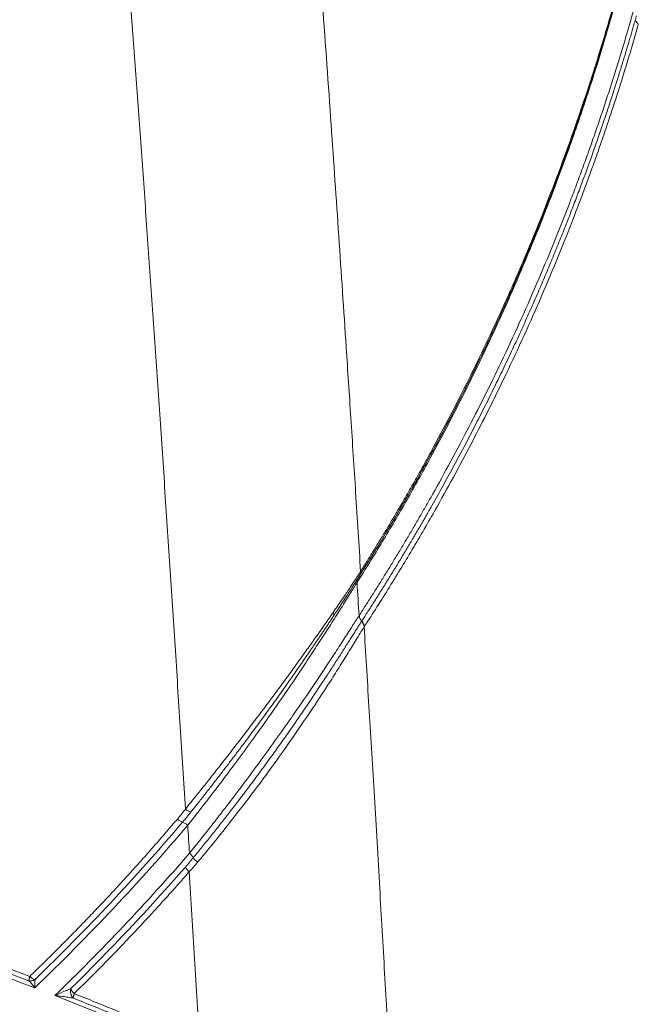
# Paper-space layout '1' of a CAD drawing. Units: feet. Extents: x 0.4 to 10.9, y 0 to 8.
# Drawn here: x 4.6 to 4.7, y 4.9 to 5 of the extents above; entities that cross this region are included whole.
import ezdxf

# ---------------------------------------------------------------- set-up
doc = ezdxf.new("R2010")
doc.units = ezdxf.units.FT
doc.header["$MEASUREMENT"] = 0
doc.layers.get('0').update_dxf_attribs({"lineweight": 9})
doc.layers.add('UGD - DETAIL 3', color=7, linetype='Continuous', lineweight=9)

# ---------------------------------------------------------------- blocks, each defined once
blk = doc.blocks.new('subblock_INSERTATEESIDE')
at = {"layer": 'UGD - DETAIL 3', "flags": 128}
blk.add_lwpolyline([(11.38562588245628, 14.29457028230049), (11.38558779845179, 14.29451044299175), (11.38554976333561, 14.29445060368302)], dxfattribs=at)
at = {"layer": 'UGD - DETAIL 3'}
for centre, radius, start, end in [((11.45962247605939, 14.46067106970234), 0.0021249387424131, 21.11883200965966, 59.88082389947377), ((11.38269547180481, 14.30965954718453), 0.001905989831140942, 328.1595246896447, 6.001729026669585), ((11.38549358858991, 14.30694688607173), 0.001909190365295315, 148.088491304474, 185.9744431733184), ((11.37631834707702, 14.29787944001478), 0.0008773333187447148, 339.1061535600008, 42.48262855827162), ((11.3866745873773, 14.29788236953518), 0.002525958353881288, 186.1865241171575, 225.1968094785046), ((11.38305557129167, 14.29415828506349), 0.002511263452408913, 6.68455501115271, 45.73207405997801), ((11.38311583824801, 14.29429841968659), 0.002524723986558327, 6.18160258038684, 45.20749096684523), ((11.33884370060641, 14.24754972382439), 0.004578480328452158, 231.4804112461226, 253.3403343984208), ((11.33674719333318, 14.24461352344938), 0.004533854960313416, 228.9420044694748, 250.2165061626031), ((11.333673275347, 14.23607255357377), 0.004543432130830955, 48.95059956759847, 70.19563556738709), ((11.33413999358883, 14.228146685051), 0.004671056677194451, 29.94978461131833, 50.12342311017924), ((11.34236299722966, 14.2332668556009), 0.005021006203446178, 213.7317059876444, 233.6887517453835), ((11.34004803640378, 14.23013835977254), 0.004637371379066133, 209.016425856433, 229.9238077366282)]:
    blk.add_arc(centre, radius, start, end, dxfattribs=at)
for points, knots in [([(11.29021796258269, 14.81210974678073), (11.2904993562669, 14.80941821499521), (11.29106364461057, 14.80402079458965), (11.2919048966436, 14.79588262559184), (11.29274520669622, 14.78768634222627), (11.29358402588082, 14.77943032719302), (11.2944214927433, 14.77111486414213), (11.29525756115757, 14.76273972748016), (11.29609223587979, 14.75430483338364), (11.29692550896323, 14.74581006407535), (11.29775737686752, 14.73725531517365), (11.29858783614467, 14.72864048360699), (11.29941688343752, 14.71996546934978), (11.30024451433687, 14.71123024009109), (11.30107069692004, 14.70243488385152), (11.30189535452675, 14.69357958142726), (11.30271840637314, 14.68466462937177), (11.30353976777693, 14.67569032891023), (11.30435935222691, 14.66665698122344), (11.30517707299223, 14.65756489394312), (11.30599284222891, 14.64841438702958), (11.30680657075307, 14.63920579288646), (11.30761817028188, 14.62993944497503), (11.30842756031767, 14.62061554297033), (11.30923469974069, 14.61123411221061), (11.31003957345365, 14.60179499331545), (11.31084217138057, 14.59229795141365), (11.31164248467417, 14.58274275092245), (11.31244050552871, 14.57312915538095), (11.31323622528845, 14.56345692773875), (11.31402964224392, 14.55372583019957), (11.31482073212844, 14.54393562550957), (11.31584289376678, 14.53117257861874), (11.31709351709704, 14.51534702074484), (11.31856734742845, 14.49636408007746), (11.32003916936188, 14.47706948504847), (11.32150862213078, 14.4574616501225), (11.32297539788294, 14.43753904716992), (11.32443918286212, 14.41730021739135), (11.3258996751892, 14.39674377394281), (11.32735657618013, 14.3758683972016), (11.32880960396978, 14.35467295664085), (11.33025840464605, 14.33315670795107), (11.33170265053537, 14.31131957125022), (11.33314129123588, 14.28916064982315), (11.33457590362238, 14.26668414212065), (11.33551826030235, 14.2515705028611), (11.33599231024632, 14.2439676280722)], [0, 0, 0, 0, 0.01490145146998597, 0.02988238841133951, 0.0449431062973166, 0.06008389866299412, 0.07530505698288185, 0.09060687054845197, 0.1059896263455671, 0.1214536089319589, 0.1369991003146855, 0.1526263798276728, 0.168335724009376, 0.1841274019981011, 0.2000013774576725, 0.2159571152349226, 0.231994016913727, 0.2481114908198318, 0.2643089573746911, 0.2805858188490474, 0.2969414573309668, 0.3133752345275652, 0.3298864915670249, 0.3464746188984852, 0.363139673424349, 0.3798820959710302, 0.3967023355454033, 0.4136008450032791, 0.4305780810020162, 0.4476345039527232, 0.4647705779721452, 0.4819867708342103, 0.4992835490223497, 0.5320106838675499, 0.5651984024790893, 0.5988486971918119, 0.6329635221006326, 0.6675447879762338, 0.7025943570500881, 0.738114037672216, 0.7741055788453142, 0.8105706646221248, 0.8475104611425893, 0.8849244305466354, 0.9228115433763336, 0.9611705585412196, 1, 1, 1, 1]), ([(11.34653575009171, 14.79255787426677), (11.34682595972714, 14.78962349192131), (11.34740092746953, 14.78380984900086), (11.34824694862704, 14.77515073938769), (11.34907116838285, 14.76664272042438), (11.3498734703283, 14.75828543811961), (11.35065345680326, 14.75009138694357), (11.35140895072363, 14.74208811226004), (11.35235045440587, 14.73202642549748), (11.35362545200532, 14.71823680066634), (11.35541081337844, 14.69859664956032), (11.35848713421537, 14.66399490307591), (11.36260117116495, 14.61575643046648), (11.36664679030828, 14.56552099250281), (11.3697582323535, 14.52515492266543), (11.37196829237868, 14.49565309876616), (11.37418392952208, 14.46523588526276), (11.37635590851334, 14.43456605498708), (11.37853660896355, 14.40287303951136), (11.3803509614755, 14.37577023284089), (11.38190406855503, 14.35204434717415), (11.38323837523532, 14.33133978447632), (11.38413250834408, 14.3171402598555), (11.3845910130175, 14.30985885137714)], [0, 0, 0, 0, 0.01895341770512619, 0.03755079934643343, 0.05579344763284091, 0.07368163862303694, 0.0912146962577447, 0.1083238641318793, 0.1249084825428789, 0.1555131374336475, 0.1962527409211398, 0.2497538629913323, 0.374588693695759, 0.4994605107836753, 0.5626182253780649, 0.62440910527554, 0.6813401686878755, 0.7494652210175433, 0.8121401191539626, 0.874654880939408, 0.9142504118941025, 0.9560282618943806, 0.9999999999999999, 0.9999999999999999, 0.9999999999999999, 0.9999999999999999]), ([(11.3845910130175, 14.30985885137714), (11.38518302765131, 14.310799049805), (11.38636319184748, 14.31267330841025), (11.38812401231055, 14.3155136612315), (11.38987053511518, 14.31836372740998), (11.39160249902393, 14.32122628757803), (11.39331996222859, 14.32410072442722), (11.39502289814484, 14.32698731984938), (11.39671130271196, 14.32988611485914), (11.39838516571244, 14.33279721194157), (11.40004447916142, 14.33572069531673), (11.40168923219427, 14.33865665031347), (11.40331942308567, 14.34160516480104), (11.40782756636476, 14.34986791252289), (11.41498943849929, 14.36364917824181), (11.42319820003704, 14.38097810681001), (11.42960403849194, 14.39560132578054), (11.4344003921828, 14.40720338220304), (11.43895805656396, 14.41891575071293), (11.44242118063638, 14.42839739579041), (11.44488616178643, 14.43546760881662), (11.44643730337055, 14.44003397161485), (11.44795152109592, 14.44461173310794), (11.44942880088887, 14.44920089315904), (11.45086912347596, 14.45380141466815), (11.45227246700208, 14.45841326945214), (11.45363882508884, 14.46303637555259), (11.45496813339756, 14.46767079882295), (11.45626054055745, 14.47231602142251), (11.4575154148484, 14.47697362014824), (11.45873498523099, 14.4816374494523), (11.459523489636, 14.48478352931407), (11.45991544278559, 14.48634739617757)], [0, 0, 0, 0, 0.02158079158835541, 0.04302068919027682, 0.06432032602403605, 0.08548035160359091, 0.1065014320615298, 0.1273842504770651, 0.1481295072086824, 0.1687379202315027, 0.1892102254790942, 0.2095471771896144, 0.229749548256031, 0.2498181305801521, 0.3775472209906883, 0.4990014014054908, 0.5646637630993591, 0.6282667691117813, 0.6898772404473557, 0.7495689284377659, 0.7719258154516832, 0.7939937947473885, 0.8157779256550014, 0.8372834669382412, 0.8585158827669819, 0.8794808485592943, 0.9001842566397047, 0.9206322216544364, 0.9408310856785715, 0.9607874229438695, 0.9805080441104604, 1, 1, 1, 1]), ([(11.45904530171245, 14.48166220672856), (11.45882934232588, 14.48081938698994), (11.45839606780101, 14.47912845645145), (11.45773563860705, 14.4766082154315), (11.45706499134607, 14.47408983232647), (11.45638350469136, 14.47157506953701), (11.45569135032394, 14.46906346753597), (11.45498848541639, 14.46655516684353), (11.45427492518392, 14.4640501446354), (11.45355066914818, 14.46154842127407), (11.45281572108756, 14.45905000443184), (11.45207008363901, 14.45655490421307), (11.45131375975881, 14.45406312906474), (11.45054675232729, 14.45157468688611), (11.44976906425576, 14.44908958473103), (11.44898069845787, 14.44660782889236), (11.44818165785637, 14.44412942487854), (11.44737194538503, 14.44165437743627), (11.44655156397415, 14.43918269049684), (11.44572051660706, 14.43671436738428), (11.44487880610671, 14.43424941004312), (11.44402643594065, 14.43178782196147), (11.44316340718518, 14.42932959715908), (11.44116005347983, 14.42370062618811), (11.43792984437056, 14.41497744567992), (11.43336212406034, 14.40338053654348), (11.42856219915001, 14.39189258910038), (11.42215483874434, 14.37740101120034), (11.41395137751083, 14.36021522306028), (11.40625984092624, 14.34550233830006), (11.40065759863857, 14.33535483993271), (11.3973562644285, 14.32952835305304), (11.3939979663226, 14.32375027328024), (11.39058249612939, 14.31802260704482), (11.38711089652792, 14.31233429312613), (11.3847718445997, 14.30861816222195), (11.38359477340154, 14.30674810940135)], [0, 0, 0, 0, 0.01062174594128328, 0.02131017317347573, 0.0320663716367291, 0.04289141138197787, 0.05378634272232907, 0.06475219639861161, 0.07578998375798447, 0.08690069694454355, 0.0980853091008279, 0.1093447745793663, 0.1206800291631552, 0.1320919902943287, 0.1435815573099573, 0.155149611684288, 0.1667970172765642, 0.1785246205836946, 0.1903332509970017, 0.2022237210624891, 0.2141968267438503, 0.2262533476877425, 0.2383940474906799, 0.2506196739670701, 0.3103556093105858, 0.371973884920649, 0.4355440228700621, 0.5011291196970553, 0.6225988795216018, 0.7502208221712457, 0.790508692832444, 0.8313257805160587, 0.8726779762615358, 0.9145708921841249, 0.957009871785477, 1, 1, 1, 1]), ([(11.45901278597946, 14.48214596284752), (11.45646570398038, 14.47215417721918), (11.45378234611492, 14.46268699161352), (11.44820414253857, 14.44456699646628), (11.44530883085221, 14.4359154899091), (11.44083661455674, 14.42343404437685), (11.43932421146545, 14.41935667864626), (11.43625989007229, 14.41135337269906), (11.43471290732323, 14.40744044328587), (11.4300411998369, 14.3959630255738), (11.42688175199977, 14.3886478379576), (11.42048898970842, 14.37456826972163), (11.4172556047171, 14.36780443003478), (11.41072638026746, 14.35474124241353), (11.40743050086719, 14.34844220038903), (11.39746201696617, 14.33014501810834), (11.39070908274301, 14.3187419957915), (11.38387294670834, 14.30795601483035)], [0, 0, 0, 0, 0.1250000000000075, 0.1250000000000075, 0.2500000000000151, 0.2500000000000151, 0.3125000000000139, 0.3125000000000139, 0.3750000000000127, 0.3750000000000127, 0.5000000000000101, 0.5000000000000101, 0.6250000000000075, 0.6250000000000075, 0.7500000000000051, 0.7500000000000051, 1, 1, 1, 1]), ([(11.38416334362647, 14.29761022724245), (11.38475326323145, 14.29851956397008), (11.38592953422144, 14.30033273716149), (11.38768538556122, 14.30307955909633), (11.38942814768743, 14.30583590152395), (11.39115758937772, 14.3086043425973), (11.39287376189775, 14.31138431286279), (11.39457664148523, 14.31417607660797), (11.39626622432016, 14.31697967479252), (11.39794250113821, 14.31979520560942), (11.39960546460025, 14.32262275036894), (11.40125510500505, 14.32546239179687), (11.40289142004245, 14.3283142142801), (11.40739448410655, 14.33626086189941), (11.41456160349667, 14.34949734476396), (11.42277075121431, 14.36601583269251), (11.42917910542046, 14.37986435550714), (11.43396103217715, 14.39074793190492), (11.43853606772108, 14.40173639155314), (11.44208455035545, 14.41074987584188), (11.44468449528767, 14.41763564824687), (11.44640562802288, 14.42230850430527), (11.44808852856802, 14.42699472857215), (11.44973318133784, 14.43169434556614), (11.45133956108594, 14.43640736388391), (11.45290765882897, 14.44113373952218), (11.4544374114598, 14.44587359177348), (11.45592895299661, 14.45062639085245), (11.45738169619879, 14.45539393806471), (11.45879769577801, 14.46016944877576), (11.45971767572457, 14.46339433127392), (11.46017483803085, 14.46499686046582)], [0, 0, 0, 0, 0.02163889633013495, 0.04314690644903582, 0.06452457416223452, 0.08577245663151288, 0.1068911246205791, 0.1278811627442996, 0.1487431697212405, 0.1694777586296612, 0.1900855571667513, 0.2105672079108991, 0.2309233685870033, 0.2511547123345358, 0.3789707187895334, 0.5010005949562382, 0.5657960563462896, 0.6287484945026011, 0.6899079907150678, 0.7493294110018333, 0.7736158901913277, 0.7975870317760202, 0.8212476600221253, 0.8446027930996322, 0.8676576494126444, 0.8904176538955517, 0.9128884442330304, 0.9350758769559333, 0.9569860333596928, 0.9786252251857165, 1, 1, 1, 1]), ([(11.38489461241841, 14.29609022003237), (11.38546217731179, 14.29696497482768), (11.38659181208972, 14.29870601528043), (11.38827506872791, 14.30133720571899), (11.38993963106691, 14.30396646919096), (11.39158526546869, 14.30659579541116), (11.39321200095558, 14.30922428676662), (11.39481980312294, 14.3118517862681), (11.39640866008187, 14.31447792031066), (11.39797855963746, 14.3171023518113), (11.39952949516061, 14.31972471403791), (11.40106146394183, 14.32234462813193), (11.40257446733317, 14.32496170066856), (11.40406850407575, 14.32757550635491), (11.40554330859401, 14.33018515254345), (11.40699850391984, 14.33278941093263), (11.40843371727373, 14.33538727943771), (11.40984886056976, 14.33797823559083), (11.41124398888841, 14.3405619817327), (11.41261916048856, 14.34313820073359), (11.41397443682609, 14.34570655540109), (11.41530988243124, 14.34826668944481), (11.41662556482091, 14.35081822804027), (11.41792155440464, 14.35336077847116), (11.41919792437637, 14.35589393085531), (11.42045475066334, 14.35841725847012), (11.42169211165974, 14.36093031957191), (11.42291008874541, 14.36343265374235), (11.42410876390747, 14.36592379821758), (11.4252882273618, 14.36840322986516), (11.42644854477898, 14.37087059686071), (11.42758978072292, 14.37332554961497), (11.42871201053969, 14.37576766805148), (11.42981531114066, 14.37819652401042), (11.430899763021, 14.38061166548113), (11.43196544948246, 14.38301262205795), (11.43301245681843, 14.38539890388961), (11.43404087357483, 14.38777000609267), (11.43505079248894, 14.39012539796793), (11.43604230560378, 14.39246455870367), (11.43701549115188, 14.39478705273409), (11.43797043441353, 14.39709240408838), (11.43890722314943, 14.39938011959108), (11.43982594838541, 14.4016496838932), (11.44072670400288, 14.40390056229496), (11.44160958662812, 14.4061322017049), (11.4424746955446, 14.40834403152485), (11.44332213215797, 14.41053546636735), (11.44415200118426, 14.41270590164373), (11.444964410735, 14.41485472462251), (11.44575944934018, 14.41698142829314), (11.44653721376516, 14.41908546831366), (11.44729780301945, 14.42116628416149), (11.44804131914708, 14.42322329436765), (11.44876786671859, 14.42525589973068), (11.44947755270998, 14.42726348450928), (11.45017048625642, 14.42924541820261), (11.45084677851872, 14.43120105680826), (11.4515065422235, 14.43312974540157), (11.45214989236437, 14.43503081594135), (11.45277694329634, 14.43690360395209), (11.45338782259802, 14.43874739918792), (11.45398263343959, 14.44056160137199), (11.45456148104483, 14.44234560294693), (11.45512447342942, 14.4440987796572), (11.45567172044436, 14.44582049441713), (11.45620333363201, 14.44751009880645), (11.45671942591536, 14.44916693517308), (11.45722011129057, 14.45079033865666), (11.45770550467219, 14.45237963867472), (11.45817572116125, 14.45393416226852), (11.45863087740447, 14.4554532305209), (11.45907108548104, 14.4569361795541), (11.45949647351595, 14.45838229344004), (11.45990711091092, 14.45979105131161), (11.46030327356355, 14.46116125434805), (11.46056168156208, 14.46206472975868), (11.46068876031438, 14.46250903693403)], [0, 0, 0, 0, 0.02089675853788421, 0.04159120034657712, 0.06208316165041462, 0.08237251716491535, 0.1024591778723635, 0.1223430888108814, 0.1420242268796633, 0.1615025986631252, 0.180778238276641, 0.1998512052363933, 0.2187215823562779, 0.2373894736741628, 0.2558547376261935, 0.274107505915522, 0.2921432397783325, 0.3099626589135899, 0.3275664915600027, 0.3449554724723765, 0.3621303409162167, 0.3790918386853667, 0.3958407081480148, 0.412377690325612, 0.4287035230094939, 0.4448189389199304, 0.4607246639117475, 0.4764214152310376, 0.4919098998269402, 0.507190811895545, 0.5222648112040614, 0.5371325567367403, 0.5517947071927854, 0.5662519104648148, 0.580504801715251, 0.5945540015188986, 0.6084001140784298, 0.622043725518928, 0.6354854008015007, 0.6487256876309493, 0.6617651380904658, 0.6746042861824895, 0.6872436434059984, 0.6996836971033115, 0.711924908912376, 0.7239677133321216, 0.7358125164071441, 0.7474596945374959, 0.7589095908637241, 0.770162524707438, 0.7812188381666687, 0.7920788466021262, 0.8027428305015863, 0.8132110345624687, 0.8234836669318267, 0.8335608986091139, 0.8434428630159423, 0.853129655735569, 0.8626213344236515, 0.8719179188905974, 0.8810193915808425, 0.8899257228636033, 0.8986368907731334, 0.9071528378851772, 0.9154734666031958, 0.9235986397621184, 0.9315281814320205, 0.939261877918612, 0.9467994789560604, 0.9541406990858547, 0.961285219214205, 0.9682326883390509, 0.9749827254365652, 0.9815349214961823, 0.9878888416923005, 0.9940440276797088, 1, 1, 1, 1]), ([(11.46068876031438, 14.46250903693403), (11.46075710221324, 14.46274581462352), (11.46089347208523, 14.46321828237385), (11.46103811824098, 14.46368657774797), (11.46111027482992, 14.46392018642314)], [0, 0, 0, 0, 0.5011510083715623, 1, 1, 1, 1]), ([(11.46160469508874, 14.46143675559196), (11.46135301441463, 14.4605588085976), (11.46084798774144, 14.45879710539425), (11.46007977504872, 14.45617304875137), (11.45930064434219, 14.45355155299485), (11.45850999663339, 14.45093460714813), (11.45770799829846, 14.44832168377722), (11.45689460858632, 14.44571293533784), (11.45606984281734, 14.44310832910898), (11.45523370114572, 14.44050788133686), (11.45438618784189, 14.43791159386209), (11.45352730607288, 14.43531947127874), (11.45265705931516, 14.43273151629359), (11.45177545097246, 14.43014773098774), (11.45088248447818, 14.42756811647651), (11.44997816327119, 14.4249926730175), (11.44906249078914, 14.42242139994217), (11.44813547051998, 14.41985429584339), (11.44719710580021, 14.41729135790808), (11.44624740057786, 14.4147325844443), (11.44528635653385, 14.41217796536787), (11.44319701710719, 14.40669781294002), (11.43990419141737, 14.39836652551394), (11.4353139500665, 14.38737989405568), (11.4305187643742, 14.37649982964037), (11.42410620217505, 14.36268019518899), (11.41590477290627, 14.34621292703936), (11.4082148518837, 14.33203179494861), (11.40262473447587, 14.32224006710291), (11.39932710737746, 14.31660429198636), (11.39597715212839, 14.31101565021891), (11.39257468523105, 14.30547599790187), (11.38912063997407, 14.29997500863492), (11.38679545024711, 14.2963791151974), (11.3856258710467, 14.29457036723904)], [0, 0, 0, 0, 0.01175347601810443, 0.02358472263622416, 0.03549481676967423, 0.04748481449314276, 0.05955575127095504, 0.07170864219754573, 0.08394448224711915, 0.09626424653155237, 0.1086688905655234, 0.1211593505380553, 0.1337365435895532, 0.1464013680936064, 0.1591547039427136, 0.1719974128372817, 0.1849303385771878, 0.1979543073552574, 0.2110701280521474, 0.2242785925319727, 0.2375804759382232, 0.2509765369895303, 0.3106326378562286, 0.372011587526891, 0.4351674494650933, 0.5001496180954093, 0.6221062287700954, 0.7497711092470088, 0.7902239287436765, 0.831170992816146, 0.8726173871613108, 0.9145679670452683, 0.9570273652790879, 1, 1, 1, 1]), ([(11.38459110014864, 14.30985884661528), (11.3845078810113, 14.30972895782033), (11.38434079320959, 14.30946816644575), (11.38407016135162, 14.30904807346483), (11.38378373106283, 14.30860539808253), (11.38348008510971, 14.30813833578789), (11.38315961402198, 14.30764768011893), (11.38282225250222, 14.30713352263447), (11.38246809420657, 14.30659614804251), (11.38209722607441, 14.3060357903227), (11.38170977017827, 14.30545269820314), (11.381138917811, 14.30459676641647), (11.38035185116568, 14.30342310554195), (11.37930941146736, 14.30188310455848), (11.37817958279547, 14.30022888237453), (11.37737503927426, 14.29906485084542), (11.37696524059679, 14.29847194496949)], [0, 0, 0, 0, 0.04803637912458592, 0.096447683156876, 0.1452635697349924, 0.194512511155333, 0.2442217988294035, 0.2944175559088765, 0.3451247572485629, 0.3963672558505222, 0.4481678149259724, 0.5005481447287706, 0.6185003959128771, 0.7409309045632974, 0.8680417281545655, 1, 1, 1, 1]), ([(11.33665698492222, 14.23949889389093), (11.33872533608334, 14.2421051170424), (11.34081162423669, 14.24477368554382), (11.345009961898, 14.25023295419341), (11.3471220908942, 14.25302371008637), (11.35136832223742, 14.25873220979378), (11.35350236946741, 14.26164983067332), (11.35672152571956, 14.26613144479668), (11.35779517211744, 14.26763957693495), (11.35992291877336, 14.2706554397468), (11.36097997782094, 14.27216727784782), (11.36413072566558, 14.27671422381644), (11.36620398746502, 14.27976085145296), (11.3692730385734, 14.28435148181121), (11.37029053787361, 14.28588721987746), (11.37227650925059, 14.28891036440628), (11.3732491609235, 14.29040398771826), (11.37515002282929, 14.29334609496604), (11.37608025220447, 14.2947977785762), (11.37788126704422, 14.29762801842111), (11.37873735961221, 14.2989834408652), (11.37994581137649, 14.30090628201149), (11.38033595931563, 14.30152874816741), (11.38108848152128, 14.30273158969812), (11.38145248852708, 14.30331458727605), (11.38248011538827, 14.30496185829124), (11.38308326903139, 14.30593065059596), (11.38359477340145, 14.30674810940135)], [0, 0, 0, 0, 0.1249999999999869, 0.1249999999999869, 0.2499999999999739, 0.2499999999999739, 0.3749999999999608, 0.3749999999999608, 0.4374999999999581, 0.4374999999999581, 0.4999999999999554, 0.4999999999999554, 0.6249999999999601, 0.6249999999999601, 0.6874999999999599, 0.6874999999999599, 0.7499999999999597, 0.7499999999999597, 0.8124999999999596, 0.8124999999999596, 0.8749999999999594, 0.8749999999999594, 0.9062499999999585, 0.9062499999999585, 0.9374999999999577, 0.9374999999999577, 1, 1, 1, 1]), ([(11.38387294670834, 14.30795601483035), (11.38348007176066, 14.30733614101797), (11.38303583015862, 14.30663769441442), (11.38205253957989, 14.30510024062788), (11.38150988743028, 14.30425567898294), (11.37978425726595, 14.30158653268768), (11.37851130198366, 14.29963832469384), (11.37713796480052, 14.29756662493998)], [0, 0, 0, 0, 0.2500000000000319, 0.2500000000000319, 0.5000000000000637, 0.5000000000000637, 1, 1, 1, 1]), ([(11.37696524059679, 14.29847194496949), (11.37675827269137, 14.29817346464015), (11.37633962131223, 14.29756970338897), (11.37569304403099, 14.29664048058613), (11.37502408876383, 14.29568183198556), (11.37433193884944, 14.29469309844113), (11.37361697964084, 14.29367499923221), (11.3728793300486, 14.29262786862559), (11.37158720703402, 14.29079909996122), (11.36965598681863, 14.28808161730019), (11.36713132800182, 14.2845679176064), (11.3645005492991, 14.28094092299869), (11.36193151541129, 14.27743871546639), (11.35927092248629, 14.27384581756176), (11.3557845900304, 14.26919102940162), (11.35190001040363, 14.2640801793278), (11.3484352817447, 14.25961396033503), (11.34579131269454, 14.25622008099651), (11.34355298661215, 14.25338448783321), (11.34123962617754, 14.2504743136961), (11.33928537250645, 14.24803765760161), (11.33759800839275, 14.24594507006472), (11.33651742716061, 14.24461431707198), (11.33599231244045, 14.24396762993306)], [0, 0, 0, 0, 0.01687271728981964, 0.03412986351229884, 0.05177555322805304, 0.06981336670720409, 0.08824638811838947, 0.1070772417506627, 0.1263081263997419, 0.1863335314726881, 0.2512821562510791, 0.3113523272280844, 0.3768950590781975, 0.4356978581699993, 0.5015021024730612, 0.6252466664130762, 0.7123480703655338, 0.7492589757269593, 0.8161595338217699, 0.8743853977069411, 0.9185589771409904, 0.9604232623548982, 1, 1, 1, 1]), ([(11.38416334362647, 14.29761022724245), (11.383654943598, 14.29681993536469), (11.38305810139342, 14.29588720456834), (11.38204657801788, 14.29430883651619), (11.38168990360171, 14.29375263668589), (11.38093911950278, 14.29258394412109), (11.38054559381538, 14.29197238088355), (11.37933643441397, 14.2900979780589), (11.37848467002424, 14.28878371813883), (11.37670317014007, 14.28605399600045), (11.3757677808679, 14.28462998011765), (11.37289649264444, 14.28029358133434), (11.3709145214182, 14.27734531044512), (11.36785489548956, 14.27287313685627), (11.36682038637592, 14.27137374835512), (11.36472302982019, 14.26836065375148), (11.3636671140903, 14.26685696197502), (11.36050038785073, 14.26238659582416), (11.3583805558153, 14.25944619892474), (11.35412091590148, 14.25363802325469), (11.35198115638516, 14.25077032291836), (11.34875714422282, 14.24652119593593), (11.3476794949845, 14.24511286252361), (11.34553990525452, 14.24233945990103), (11.34447545262637, 14.24097105738455), (11.34129890238713, 14.23691952370021), (11.33920335451529, 14.23428977431784), (11.33713476861425, 14.23173134889478)], [0, 0, 0, 0, 0.06250000000000817, 0.06250000000000817, 0.09375000000001164, 0.09375000000001164, 0.1250000000000151, 0.1250000000000151, 0.1875000000000119, 0.1875000000000119, 0.2500000000000087, 0.2500000000000087, 0.3750000000000192, 0.3750000000000192, 0.4375000000000236, 0.4375000000000236, 0.500000000000028, 0.500000000000028, 0.6250000000000233, 0.6250000000000233, 0.7500000000000188, 0.7500000000000188, 0.812500000000019, 0.812500000000019, 0.8750000000000192, 0.8750000000000192, 1, 1, 1, 1]), ([(11.37713796480052, 14.29756662493998), (11.37694387407141, 14.29727407717107), (11.37655567711206, 14.29668895826881), (11.37596282889124, 14.29579863893184), (11.37536310474519, 14.29490042989172), (11.37475630007986, 14.29399431488359), (11.37414305346352, 14.29308126275018), (11.37352353800946, 14.29216163462184), (11.3728978385709, 14.29123561020381), (11.37226589691337, 14.29030317188058), (11.37162775285173, 14.28936445382595), (11.37098339198204, 14.28841951274643), (11.37033273438407, 14.28746833423378), (11.36967596141159, 14.28651128894893), (11.36901370982539, 14.28554933051902), (11.36834697396459, 14.2845839626022), (11.36715325911429, 14.28286121004868), (11.3653727245639, 14.28030985578875), (11.36294162670195, 14.2768657894356), (11.36033783047685, 14.2732218684412), (11.35802625336502, 14.27002864375035), (11.35604645303001, 14.26732232927095), (11.35443684246435, 14.26513875058014), (11.35276754463334, 14.26289175465343), (11.35104257283576, 14.26058821948722), (11.34926352732932, 14.25823179604057), (11.34743104101651, 14.25582472214895), (11.34554593309974, 14.25336951802403), (11.34360926057855, 14.25086881328318), (11.3416227831263, 14.24832665503665), (11.33958576795916, 14.24574143429953), (11.33822334389429, 14.24403186432243), (11.33753117753625, 14.243163333844)], [0, 0, 0, 0, 0.01661324177592316, 0.03322781037414279, 0.04983731143900212, 0.06644680517122513, 0.08305981202894398, 0.09968102812386063, 0.1163273034784103, 0.1330090507007935, 0.1497346654231874, 0.166511738129066, 0.1833524039101278, 0.2002668657042354, 0.2172377273929784, 0.2342451757353917, 0.2512683281352303, 0.3081640065559322, 0.3687080691136588, 0.43306921631922, 0.5014398419552819, 0.5394106311689711, 0.5789704637696192, 0.6199521878323568, 0.6623079231998397, 0.7060614622363817, 0.7512423121241268, 0.7978847257857558, 0.8460282374333188, 0.8957212109116756, 0.9470221706102737, 0.9999999999999999, 0.9999999999999999, 0.9999999999999999, 0.9999999999999999]), ([(11.33818730342478, 14.23047872153229), (11.33855125831642, 14.23092237529232), (11.33928398691706, 14.23181555685472), (11.34039727394367, 14.23318342337023), (11.34152992517001, 14.23458341217042), (11.3426824564133, 14.23601748187399), (11.34385470478473, 14.23748581244347), (11.34504665944939, 14.23898907308181), (11.34625835204593, 14.24052790933672), (11.34748994037884, 14.24210317088275), (11.34874130681091, 14.24371540355304), (11.35001110599835, 14.24536354535334), (11.35129687612883, 14.24704515992808), (11.35259620627022, 14.24875785869705), (11.35390796259008, 14.25050066522254), (11.35523186818032, 14.25227380050582), (11.35656771384465, 14.254077578747), (11.35791528654326, 14.25591233782746), (11.35927436191535, 14.2577784144928), (11.3606447792114, 14.25967620912179), (11.36202633576998, 14.26160609746482), (11.36338375058195, 14.26351904238649), (11.364707685918, 14.26540097435286), (11.36598822602914, 14.26723634980099), (11.36724769576341, 14.26905637029683), (11.3684821050547, 14.27085488501195), (11.36968861198248, 14.27262694214821), (11.37086649749458, 14.27437061118205), (11.37201603294255, 14.27608545235544), (11.37313729068518, 14.2777705631701), (11.37423031231118, 14.27942506458141), (11.37529509353688, 14.28104801578021), (11.37633034317972, 14.28263657513517), (11.37733115254841, 14.28418209740104), (11.37829241722653, 14.28567569539792), (11.37921089983014, 14.28711077130451), (11.38008644133371, 14.28848554623785), (11.38091887576065, 14.28979810571016), (11.38170610844213, 14.29104356350365), (11.3824425816384, 14.2922114071103), (11.38312324825774, 14.29329204559554), (11.38374469463796, 14.29427799466228), (11.38431249834397, 14.29517689854057), (11.38464364236464, 14.29569741260127), (11.38480846151845, 14.29595648624199)], [0, 0, 0, 0, 0.02202784099445435, 0.04434733390808025, 0.06696479076921924, 0.08988721677879546, 0.1131223384687191, 0.1366786104733402, 0.1605648026128588, 0.184790318082165, 0.2093719553234286, 0.2343058895795917, 0.2595303842324758, 0.2850016993875999, 0.3107234888970692, 0.3367042612945068, 0.3629540983352066, 0.38948480318141, 0.4163093308952652, 0.4434409490378599, 0.4708957062871948, 0.4986932360131689, 0.5247543236606974, 0.5506191067986611, 0.5762481059510757, 0.6015323347261776, 0.6264322023447054, 0.6509693564552039, 0.6751662101504439, 0.6990474937209828, 0.722640959574947, 0.7459774445654559, 0.7690924220318925, 0.7919331313452328, 0.81431782957092, 0.8362791046738304, 0.8578688739128358, 0.8791489137916684, 0.9002034990776567, 0.9209503614189841, 0.9412142210287135, 0.9610669151119191, 0.9806219719935816, 1, 1, 1, 1]), ([(11.33938971481635, 14.22922088101346), (11.34146694852213, 14.23170876132652), (11.34355782336122, 14.23426362908571), (11.34775839131461, 14.23950654738641), (11.34987355150165, 14.24220169643177), (11.35409496091195, 14.24770011444817), (11.35618759615647, 14.25048534576837), (11.36033570863399, 14.25613051018871), (11.3623911475952, 14.25899037378962), (11.36544719305546, 14.26334130144256), (11.36646137405276, 14.26480183685822), (11.36848123609408, 14.26774490261633), (11.36948836678962, 14.26922973832942), (11.37245363835048, 14.27365298103596), (11.37436991733105, 14.276581253671), (11.37668144646227, 14.28019164538507), (11.37713952506518, 14.28091112495905), (11.37804684001938, 14.28234372036341), (11.37849689714323, 14.28305817092917), (11.37981549827376, 14.28516148419148), (11.38065796623759, 14.28651915410076), (11.38185892504791, 14.28846607014116), (11.38224874110815, 14.28909998954694), (11.38300518496238, 14.29033167861287), (11.38337164895615, 14.29092917829583), (11.38440746322036, 14.29261561918734), (11.38502256380895, 14.29361374260488), (11.38554976636721, 14.29445065717636)], [0, 0, 0, 0, 0.1249999999999982, 0.1249999999999982, 0.2499999999999966, 0.2499999999999966, 0.3749999999999948, 0.3749999999999948, 0.499999999999993, 0.499999999999993, 0.5624999999999912, 0.5624999999999912, 0.6249999999999896, 0.6249999999999896, 0.749999999999986, 0.749999999999986, 0.7812499999999877, 0.7812499999999877, 0.8124999999999895, 0.8124999999999895, 0.874999999999993, 0.874999999999993, 0.9062499999999947, 0.9062499999999947, 0.9374999999999964, 0.9374999999999964, 1, 1, 1, 1]), ([(11.38554976636721, 14.29445065717636), (11.38577087506211, 14.29086437474969), (11.38622141493232, 14.28355682305116), (11.3869025090374, 14.27237913583783), (11.38760270913567, 14.2607839541465), (11.38832097645538, 14.24876742793299), (11.38905693243075, 14.23632662402387), (11.39001227444323, 14.22000429961837), (11.39117005318639, 14.19990339828195), (11.39251400942931, 14.1761254327268), (11.393390484911, 14.16021992175399), (11.39382930202771, 14.15225665226081)], [0, 0, 0, 0, 0.07608449541999365, 0.1550327937372338, 0.2368557787364587, 0.3215663008362228, 0.4091793435259043, 0.4997121953931096, 0.6660844383245481, 0.8328214912346261, 1, 1, 1, 1]), ([(11.29285868427489, 14.19760258006759), (11.29093762355038, 14.19833691020404), (11.28709392848248, 14.1998061719966), (11.28131277868854, 14.20197192899352), (11.27551727007399, 14.20411078106779), (11.26970642560618, 14.20621983858144), (11.26388048496948, 14.20829976448155), (11.25803936136202, 14.21035026978955), (11.2521830555408, 14.21237132216028), (11.24631154473953, 14.21436282163065), (11.24042481248317, 14.21632468763559), (11.23452284059731, 14.21825683567272), (11.22860561136235, 14.22015918357726), (11.22267310694434, 14.22203164985203), (11.2167253095618, 14.22387415412638), (11.21076220143679, 14.22568661705442), (11.20478376487326, 14.22746896032379), (11.19878998204271, 14.2292211067831), (11.19278083581645, 14.23094297998251), (11.18675630669837, 14.2326345059461), (11.1789499620474, 14.23478140839633), (11.16935443728326, 14.23734125687353), (11.15796016436316, 14.24025874519126), (11.14653939286715, 14.24306098300361), (11.13509202075031, 14.24574789841654), (11.12361794625713, 14.24831950314538), (11.11211703727675, 14.25077556256391), (11.10058928735747, 14.25311682250782), (11.08903422303314, 14.25534042724387), (11.07745312215532, 14.25745703817946), (11.06971542416584, 14.25876959335371), (11.06584476304642, 14.25942617833376)], [0, 0, 0, 0, 0.02608244918267626, 0.05218626355902421, 0.07831213333979603, 0.1044607539538362, 0.1306328258844698, 0.1568290545020173, 0.1830501498925311, 0.2092968266827778, 0.2355698038615724, 0.2618698045975504, 0.2881975560534278, 0.3145537891968543, 0.3409392386079323, 0.3673546422835255, 0.3938007414384013, 0.420278280303318, 0.4467880059202063, 0.4733306679344574, 0.4999070183844947, 0.549835413461979, 0.5997672532572288, 0.6497079830408706, 0.6996630574246042, 0.7496379349163194, 0.7996380724522794, 0.8496689199177433, 0.8997359146675112, 0.9498444760577063, 1, 1, 1, 1]), ([(11.29259122531625, 14.19637404739165), (11.25578567009335, 14.21050485112454), (11.21848502542581, 14.22269292620827), (11.14290842183375, 14.24326443261904), (11.10463200980483, 14.25164702931311), (11.06586021564408, 14.25810627203592)], [0, 0, 0, 0, 0.5, 0.5, 1, 1, 1, 1]), ([(11.06587507511963, 14.25678471477995), (11.10493156988851, 14.25028125708077), (11.14348458065318, 14.24182320778113), (11.2195981840646, 14.22103973674247), (11.25715923443076, 14.20871471602199), (11.29421663943684, 14.19441510786974)], [0, 0, 0, 0, 0.5, 0.5, 1, 1, 1, 1]), ([(11.33753117753625, 14.243163333844), (11.33714891884498, 14.24268823532486), (11.3363838229478, 14.2417373192671), (11.33560322952621, 14.24081081501328), (11.335212637699, 14.24034721260592)], [0, 0, 0, 0, 0.4996219332478324, 1, 1, 1, 1]), ([(11.33376926304033, 14.24119475705024), (11.33277275704003, 14.24002687980414), (11.33078085604007, 14.23769242737368), (11.32775831732845, 14.23421850278809), (11.3247125700081, 14.23076747479455), (11.32164101698364, 14.22734118357854), (11.31854436810565, 14.22393913900635), (11.3154224500555, 14.22056147211945), (11.31227532226597, 14.21720814979234), (11.30910299731185, 14.21387916892573), (11.30590544508404, 14.21057456389548), (11.30268285503615, 14.20729418313291), (11.29943458420579, 14.20403857443659), (11.29616309922677, 14.20080567027736), (11.29395994147782, 14.19867006893219), (11.29285868427489, 14.19760258006759)], [0, 0, 0, 0, 0.07735791318838947, 0.1546295803433132, 0.2318187346587886, 0.3089291202328696, 0.3859644911698848, 0.4629286106729796, 0.5398252501280514, 0.616658188179221, 0.6934312097968509, 0.7701481053385713, 0.8468126696037933, 0.9234287008826642, 1, 1, 1, 1]), ([(11.33599274259373, 14.22788889911475), (11.3363597156245, 14.22831172399126), (11.33709890422356, 14.22916341417528), (11.33782279235032, 14.23003821762765), (11.33818730342478, 14.23047872153229)], [0, 0, 0, 0, 0.4964538566341273, 1, 1, 1, 1]), ([(11.30516082767442, 14.19279876056953), (11.30616385289726, 14.19378774662714), (11.30817049731608, 14.19576630440175), (11.31115279198745, 14.19875848921827), (11.31411588860319, 14.2017695505384), (11.31705772892085, 14.20480118414834), (11.31997884810862, 14.20785294022031), (11.32287909903927, 14.21092493414598), (11.32575846953267, 14.21401716376937), (11.32861709236962, 14.21712952690223), (11.33145438603645, 14.22026243549768), (11.33427248618269, 14.22341433816349), (11.33613216747428, 14.22553110358169), (11.33706244740233, 14.22658998629985)], [0, 0, 0, 0, 0.09058642288428498, 0.1812264893857373, 0.2719238381222185, 0.3626821044359255, 0.4535049196493269, 0.5443959103253436, 0.6353586975322147, 0.7263968961135809, 0.8175141139639759, 0.9087139513103603, 1, 1, 1, 1]), ([(11.33706244740233, 14.22658998629985), (11.33730637692491, 14.22258939242451), (11.33779482130055, 14.21457860489471), (11.33852003859534, 14.2025331592035), (11.33924143308315, 14.19044930765614), (11.33971739894367, 14.18237419350971), (11.33995566025088, 14.17833191356486)], [0, 0, 0, 0, 0.2491090903155189, 0.4988159399450345, 0.7491148437163543, 1, 1, 1, 1]), ([(11.29259122168455, 14.19637403955637), (11.29259405477662, 14.1964178882329), (11.29259975684246, 14.19650614093862), (11.29262491241522, 14.19667326242304), (11.2926623171328, 14.19686592994685), (11.29271368582977, 14.19708642672999), (11.29277794535847, 14.19733181917522), (11.29283154150384, 14.1975115557978), (11.29285868427489, 14.19760258006759)], [0, 0, 0, 0, 0.1593994839382893, 0.3208177956257687, 0.4849664697251779, 0.6525043097148077, 0.8240172703264753, 1, 1, 1, 1]), ([(11.29285868427489, 14.19760258006759), (11.29291529252464, 14.19754810656324), (11.29304402710655, 14.19742422667226), (11.29326893321308, 14.1972309537241), (11.29357266466764, 14.19699901599048), (11.29389628139414, 14.19679296962937), (11.29411570880982, 14.19669295020545), (11.29420534998544, 14.1966520899569)], [0, 0, 0, 0, 0.1308580283606844, 0.2975883134462521, 0.5002090329011002, 0.7958238276170759, 1, 1, 1, 1]), ([(11.29420534998544, 14.1966520899569), (11.29414987625408, 14.19662614119408), (11.29400557898683, 14.19655864374129), (11.29373227968395, 14.19645890884677), (11.29335788047149, 14.19636686699921), (11.292958010277, 14.19633033589059), (11.29270215484397, 14.19636082162696), (11.29259122168455, 14.19637403955637)], [0, 0, 0, 0, 0.1041284605944417, 0.2708570694693126, 0.5001607095626734, 0.7832809292418808, 1, 1, 1, 1]), ([(11.29421663943683, 14.19441510786974), (11.2941624333548, 14.19449523034415), (11.29403621406369, 14.19468179616008), (11.2938276957453, 14.19497207024305), (11.29361856442931, 14.19524761168437), (11.29333179585803, 14.1956031997595), (11.29299950787033, 14.19598758357663), (11.29271696727881, 14.19625502511633), (11.29259122531625, 14.19637404739165)], [0, 0, 0, 0, 0.1072547812000478, 0.2497436070660979, 0.4004805754570039, 0.5001164460322421, 0.777531650270872, 0.9999999999999999, 0.9999999999999999, 0.9999999999999999, 0.9999999999999999]), ([(11.29420535127654, 14.19665208639264), (11.29421209574424, 14.19659117661295), (11.2942266973204, 14.19645930871385), (11.29424252771582, 14.19622717197372), (11.29425539380171, 14.19594761932404), (11.2942621660801, 14.19549033575936), (11.29425431807422, 14.19497332285714), (11.29422598610039, 14.19455358652953), (11.29421663871752, 14.19441510566747)], [0, 0, 0, 0, 0.1004946465365439, 0.2175679829513304, 0.350944664142025, 0.5001795155944283, 0.835097495729782, 1, 1, 1, 1]), ([(11.29978127443967, 14.19225148402858), (11.30003059574502, 14.19236817958849), (11.30079282668763, 14.19272494399137), (11.30184022545864, 14.19319048990479), (11.30285982493097, 14.19363141854943), (11.30356677787861, 14.19392845902443), (11.30397411719849, 14.19409263572326), (11.3041552196793, 14.19416562844946)], [0, 0, 0, 0, 0.1636742783721514, 0.5003888428539556, 0.699999309643438, 0.8666201208322181, 1, 1, 1, 1]), ([(11.30411608950181, 14.1936461633614), (11.30411783506759, 14.19373313013807), (11.30412133927699, 14.19390771524922), (11.30414388575505, 14.19407944752385), (11.30415520106622, 14.19416563411664)], [0, 0, 0, 0, 0.4981339822671901, 1, 1, 1, 1]), ([(11.30415520106622, 14.19416563411664), (11.30419585624302, 14.19408336709809), (11.30428018320271, 14.19391272886447), (11.30439325476795, 14.19373711262028), (11.3044518129902, 14.1936461633614)], [0, 0, 0, 0, 0.4821136319084199, 1, 1, 1, 1]), ([(11.30487779589675, 14.19157702439044), (11.30471745587086, 14.19160790089772), (11.30437107397932, 14.19167460328807), (11.30379671809499, 14.19177173986312), (11.30313205061319, 14.19187293558739), (11.30247870598281, 14.1919614760963), (11.30179355057873, 14.19204697881842), (11.30110823246108, 14.19212405210901), (11.30041162984076, 14.19219472746933), (11.29996821941314, 14.19223465176905), (11.29978127431989, 14.19225148414707)], [0, 0, 0, 0, 0.1007110785936701, 0.2175657245225082, 0.3505433078856245, 0.499582130462613, 0.60270393927424, 0.7495150807194456, 0.8943937181582581, 1, 1, 1, 1]), ([(11.3048777947683, 14.19157702201646), (11.30482377985069, 14.19163356641676), (11.30471814707037, 14.19174414590996), (11.3045813705373, 14.1919369162268), (11.30446398096714, 14.19213867467913), (11.30436590035868, 14.19234766351424), (11.30428553260868, 14.19256033074391), (11.30422175966007, 14.19277492888833), (11.30417339991314, 14.19299056762524), (11.30413990676666, 14.19320731226308), (11.30411944312046, 14.19342593039677), (11.30411720965682, 14.19357260250531), (11.30411608950181, 14.1936461633614)], [0, 0, 0, 0, 0.1182059536364577, 0.2311662052640833, 0.3390520714985051, 0.4421862891006839, 0.5410539969259475, 0.6363100843643125, 0.7287801369824618, 0.8194511913224495, 0.9094488716094777, 1, 1, 1, 1]), ([(11.3044518129902, 14.1936461633614), (11.3044960658933, 14.1935822780196), (11.30458872516488, 14.19344851121962), (11.30475258851216, 14.19324111098714), (11.30494288756785, 14.1930193844526), (11.30508632332455, 14.19287418238715), (11.30516082767441, 14.19279876056952)], [0, 0, 0, 0, 0.2188331147036957, 0.4582053512699711, 0.7185774385324932, 1, 1, 1, 1]), ([(11.30516082767441, 14.19279876056952), (11.30513640083755, 14.19272062832555), (11.30508810667844, 14.19256615351397), (11.30502775848133, 14.19235207484048), (11.30497723865176, 14.19215628744993), (11.30493703914604, 14.19198026576328), (11.30490703278346, 14.19182472317061), (11.30488621667339, 14.19168808599279), (11.3048805918598, 14.19161390869488), (11.3048777947683, 14.19157702201646)], [0, 0, 0, 0, 0.1515063731671241, 0.2995423817512675, 0.4444097779673943, 0.5864661582567533, 0.7261165051566796, 0.8638039847611199, 1, 1, 1, 1]), ([(11.33995566025088, 14.17833191356486), (11.33804079229566, 14.17916097849441), (11.33420817324107, 14.18082035664517), (11.32843946012923, 14.18327157893385), (11.32265090395978, 14.1856974769622), (11.31684109087804, 14.18809428657952), (11.31101133341207, 14.19046553499167), (11.30711203160807, 14.19202060580312), (11.30516082767442, 14.19279876056953)], [0, 0, 0, 0, 0.1660281759068159, 0.3323063341506591, 0.4988385035159432, 0.6656287553385785, 0.8326812027686806, 0.9999999999999999, 0.9999999999999999, 0.9999999999999999, 0.9999999999999999])]:
    blk.add_open_spline(points, degree=3, knots=knots, dxfattribs=at)
for points in [[(11.38359477340154, 14.30674810940135), (11.3837849797785, 14.3037034921437), (11.38397449968343, 14.30065756235703), (11.38416334362647, 14.29761022724245)], [(11.38480846151845, 14.29595648624199), (11.38483745873648, 14.29600152898998), (11.38486617607639, 14.29604610800219), (11.38489461241841, 14.29609022003237)], [(11.33599231024631, 14.2439676280722), (11.33527643039417, 14.24302343553038), (11.33453669038721, 14.24209817340622), (11.33376926304032, 14.24119475705024)], [(11.335212637699, 14.24034721260592), (11.3223037719417, 14.2251511801545), (11.30863848563945, 14.21058127541999), (11.29420535127654, 14.19665208639264)], [(11.29421663871752, 14.19441510566747), (11.30917793406681, 14.20876608511756), (11.32332048232655, 14.22379936879102), (11.33665698469466, 14.23949889408308)], [(11.33665695496029, 14.23949885759034), (11.33681648321673, 14.23691116910474), (11.33697573756074, 14.23432197238052), (11.3371347181185, 14.23173128792445)], [(11.33713476861425, 14.23173134889478), (11.32526189276242, 14.21801149111579), (11.31280952553586, 14.20485149878938), (11.29978127443967, 14.19225148402858)], [(11.3041552196793, 14.19416562844946), (11.31518768666265, 14.2049997156226), (11.32580092634042, 14.21624084449498), (11.33599274259373, 14.22788889911475)], [(11.33706244740229, 14.22658998629985), (11.33785752614554, 14.22743728116633), (11.33863342979075, 14.22831508663048), (11.33938971481636, 14.22922088101345)], [(11.29978127431989, 14.19225148414707), (11.31342656063877, 14.18690573831691), (11.32700317902978, 14.1812904233584), (11.34051016218738, 14.17540103793437)], [(11.33962843771677, 14.17713058804573), (11.32809530248056, 14.18214447073791), (11.31651155611495, 14.1869590160832), (11.30487779589675, 14.19157702439044)]]:
    blk.add_open_spline(points, degree=3, dxfattribs=at)
blk = doc.blocks.new('detail_INSERTASIDE')
at = {"xscale": 0.25, "yscale": 0.25, "zscale": 0.25}
blk.add_blockref('subblock_INSERTATEESIDE', (-7.125000484239753, -5.249999988669509), dxfattribs=at)

psp = doc.layouts.new('1')

# ---------------------------------------------------------------- block references
psp.add_blockref('detail_INSERTASIDE', (8.944283412027243, 6.624999988669508))

doc.saveas('drawing.dxf')
